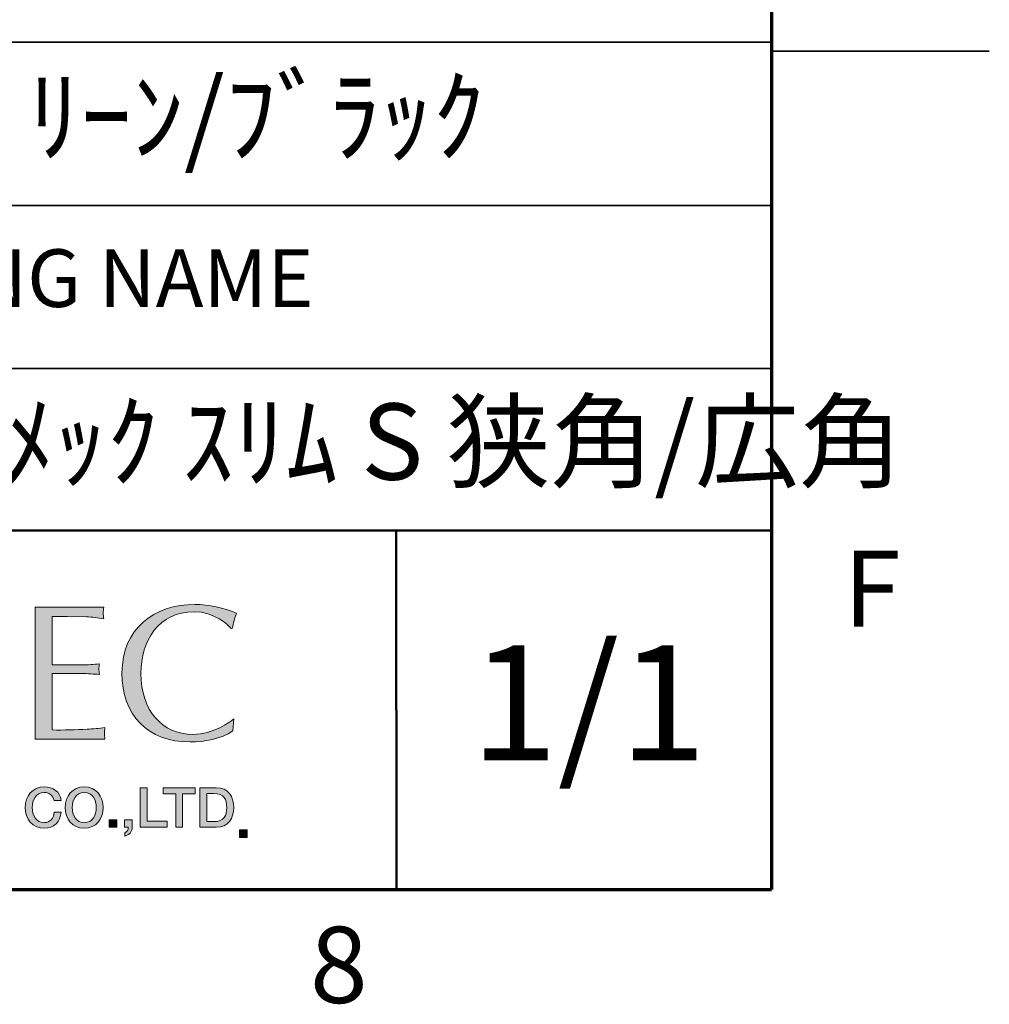
# Model space of a CAD drawing. Units: millimetres. Extents: x 0 to 1260, y 0 to 891.
# Drawn here: x 1126 to 1260, y 14 to 150 of the extents above; entities that cross this region are included whole.
import ezdxf

# ---------------------------------------------------------------- set-up
doc = ezdxf.new("R2010")
doc.units = ezdxf.units.MM
doc.header["$LTSCALE"] = 3
doc.layers.add('FORMAT', color=7, linetype='Continuous')
doc.layers.add('レイヤー_1', color=179, linetype='Continuous')
doc.styles.add('SLDTEXTSTYLE0', font='TXT', dxfattribs={"width": 0.7, "bigfont": 'bigfont'})
doc.styles.add('SLDTEXTSTYLE1', font='TXT', dxfattribs={"width": 0.629071, "bigfont": 'bigfont'})
doc.styles.add('SLDTEXTSTYLE2', font='TXT', dxfattribs={"width": 0.75, "bigfont": 'bigfont'})
doc.styles.add('SLDTEXTSTYLE3', font='TXT', dxfattribs={"width": 0.605, "bigfont": 'bigfont'})

msp = doc.modelspace()

# ---------------------------------------------------------------- hatches: boundary and pattern name
at = {"linetype": 'Continuous'}
h = msp.add_hatch(color=7, dxfattribs=at)
edge = h.paths.add_edge_path(flags=0)
edge.add_spline(control_points=[(1150.229827, 51.363906), (1153.109527, 51.363906), (1155.347654, 53.070716), (1155.882733, 53.523319)], knot_values=[9, 9, 9, 9, 10, 10, 10, 10], weights=[1, 1, 1, 1], degree=3, periodic=0)
edge.add_line((1155.882733, 53.523319), (1155.748746, 51.843132))
edge.add_spline(control_points=[(1155.748746, 51.843132), (1154.071164, 50.722043), (1151.885127, 50.323845), (1149.858253, 50.323845)], knot_values=[0, 0, 0, 0, 1, 1, 1, 1], weights=[1, 1, 1, 1], degree=3, periodic=0)
edge.add_spline(control_points=[(1149.858253, 50.323845), (1143.99612, 50.323845), (1140.475136, 54.027722), (1140.475136, 59.867573)], knot_values=[1, 1, 1, 1, 2, 2, 2, 2], weights=[1, 1, 1, 1], degree=3, periodic=0)
edge.add_spline(control_points=[(1140.475136, 59.867573), (1140.475136, 65.863548), (1144.8993, 69.27413), (1150.525292, 69.27413)], knot_values=[2, 2, 2, 2, 3, 3, 3, 3], weights=[1, 1, 1, 1], degree=3, periodic=0)
edge.add_spline(control_points=[(1150.525292, 69.27413), (1152.46998, 69.27413), (1154.47023, 68.824421), (1156.255465, 68.050742)], knot_values=[3, 3, 3, 3, 4, 4, 4, 4], weights=[1, 1, 1, 1], degree=3, periodic=0)
edge.add_spline(control_points=[(1156.255465, 68.050742), (1155.987202, 67.383703), (1155.830064, 66.690474), (1155.696078, 65.99493)], knot_values=[4, 4, 4, 4, 5, 5, 5, 5], weights=[1, 1, 1, 1], degree=3, periodic=0)
edge.add_line((1155.696078, 65.99493), (1155.508265, 65.969608))
edge.add_spline(control_points=[(1155.508265, 65.969608), (1155.135533, 66.451295), (1153.162485, 68.26243), (1150.418798, 68.26243)], knot_values=[6, 6, 6, 6, 7, 7, 7, 7], weights=[1, 1, 1, 1], degree=3, periodic=0)
edge.add_spline(control_points=[(1150.418798, 68.26243), (1145.51396, 68.26243), (1143.087731, 64.289856), (1143.087731, 59.760644)], knot_values=[7, 7, 7, 7, 8, 8, 8, 8], weights=[1, 1, 1, 1], degree=3, periodic=0)
edge.add_spline(control_points=[(1143.087731, 59.760644), (1143.087731, 54.640357), (1146.018653, 51.363906), (1150.229827, 51.363906)], knot_values=[8, 8, 8, 8, 9, 9, 9, 9], weights=[1, 1, 1, 1], degree=3, periodic=0)
h = msp.add_hatch(color=7, dxfattribs=at)
edge = h.paths.add_edge_path(flags=0)
edge.add_spline(control_points=[(1137.969036, 67.277498), (1137.170903, 67.436372), (1136.36872, 67.516677), (1135.571456, 67.568767)], knot_values=[16, 16, 16, 16, 17, 17, 17, 17], weights=[1, 1, 1, 1], degree=3, periodic=0)
edge.add_line((1135.571456, 67.568767), (1132.909086, 67.621725))
edge.add_line((1132.909086, 67.621725), (1130.851827, 67.621725))
edge.add_line((1130.851827, 67.621725), (1130.851827, 60.933823))
edge.add_line((1130.851827, 60.933823), (1134.984866, 60.933823))
edge.add_spline(control_points=[(1134.984866, 60.933823), (1135.78242, 60.933823), (1136.556822, 61.039449), (1137.355822, 61.066507)], knot_values=[1, 1, 1, 1, 2, 2, 2, 2], weights=[1, 1, 1, 1], degree=3, periodic=0)
edge.add_spline(control_points=[(1137.355822, 61.066507), (1137.332382, 60.853083), (1137.277398, 60.614628), (1137.277398, 60.375449)], knot_values=[2, 2, 2, 2, 3, 3, 3, 3], weights=[1, 1, 1, 1], degree=3, periodic=0)
edge.add_spline(control_points=[(1137.277398, 60.375449), (1137.277398, 60.158986), (1137.332382, 59.917781), (1137.355822, 59.627091)], knot_values=[3, 3, 3, 3, 4, 4, 4, 4], weights=[1, 1, 1, 1], degree=3, periodic=0)
edge.add_spline(control_points=[(1137.355822, 59.627091), (1136.556822, 59.657622), (1135.78242, 59.760644), (1134.984866, 59.760644)], knot_values=[4, 4, 4, 4, 5, 5, 5, 5], weights=[1, 1, 1, 1], degree=3, periodic=0)
edge.add_line((1134.984866, 59.760644), (1130.851827, 59.760644))
edge.add_line((1130.851827, 59.760644), (1130.851827, 51.976251))
edge.add_spline(control_points=[(1130.851827, 51.976251), (1132.478477, 51.922135), (1134.076477, 52.031234), (1135.679398, 52.083614)], knot_values=[7, 7, 7, 7, 8, 8, 8, 8], weights=[1, 1, 1, 1], degree=3, periodic=0)
edge.add_spline(control_points=[(1135.679398, 52.083614), (1136.503575, 52.111105), (1137.30489, 52.191555), (1138.129646, 52.323516)], knot_values=[8, 8, 8, 8, 9, 9, 9, 9], weights=[1, 1, 1, 1], degree=3, periodic=0)
edge.add_spline(control_points=[(1138.129646, 52.323516), (1138.10389, 52.031234), (1138.051511, 51.789306), (1138.051511, 51.521911)], knot_values=[9, 9, 9, 9, 10, 10, 10, 10], weights=[1, 1, 1, 1], degree=3, periodic=0)
edge.add_spline(control_points=[(1138.051511, 51.521911), (1138.051511, 51.25799), (1138.10389, 50.990016), (1138.129646, 50.722043)], knot_values=[10, 10, 10, 10, 11, 11, 11, 11], weights=[1, 1, 1, 1], degree=3, periodic=0)
edge.add_line((1138.129646, 50.722043), (1128.508073, 50.722043))
edge.add_line((1128.508073, 50.722043), (1128.508073, 68.875354))
edge.add_line((1128.508073, 68.875354), (1137.969036, 68.875354))
edge.add_spline(control_points=[(1137.969036, 68.875354), (1137.945885, 68.582203), (1137.890033, 68.34259), (1137.890033, 68.076498)], knot_values=[14, 14, 14, 14, 15, 15, 15, 15], weights=[1, 1, 1, 1], degree=3, periodic=0)
edge.add_spline(control_points=[(1137.890033, 68.076498), (1137.890033, 67.80809), (1137.945885, 67.544603), (1137.969036, 67.277498)], knot_values=[15, 15, 15, 15, 16, 16, 16, 16], weights=[1, 1, 1, 1], degree=3, periodic=0)
h = msp.add_hatch(color=7, dxfattribs=at)
edge = h.paths.add_edge_path(flags=0)
edge.add_spline(control_points=[(1129.757072, 44.144109), (1130.98755, 44.135427), (1131.954684, 43.457101), (1132.069861, 42.279871)], knot_values=[8, 8, 8, 8, 9, 9, 9, 9], weights=[1, 1, 1, 1], degree=3, periodic=0)
edge.add_line((1132.069861, 42.279871), (1131.114302, 42.279871))
edge.add_spline(control_points=[(1131.114302, 42.279871), (1130.956296, 42.906685), (1130.552021, 43.365076), (1129.757072, 43.365076)], knot_values=[0, 0, 0, 0, 1, 1, 1, 1], weights=[1, 1, 1, 1], degree=3, periodic=0)
edge.add_spline(control_points=[(1129.757072, 43.365076), (1128.589391, 43.365076), (1128.100615, 42.33254), (1128.100615, 41.286112)], knot_values=[1, 1, 1, 1, 2, 2, 2, 2], weights=[1, 1, 1, 1], degree=3, periodic=0)
edge.add_spline(control_points=[(1128.100615, 41.286112), (1128.100615, 40.243158), (1128.589391, 39.210043), (1129.757072, 39.210043)], knot_values=[2, 2, 2, 2, 3, 3, 3, 3], weights=[1, 1, 1, 1], degree=3, periodic=0)
edge.add_spline(control_points=[(1129.757072, 39.210043), (1130.603532, 39.210043), (1131.070025, 39.845539), (1131.146134, 40.639041)], knot_values=[3, 3, 3, 3, 4, 4, 4, 4], weights=[1, 1, 1, 1], degree=3, periodic=0)
edge.add_line((1131.146134, 40.639041), (1132.079411, 40.639041))
edge.add_spline(control_points=[(1132.079411, 40.639041), (1132.001276, 39.335637), (1131.077839, 38.431589), (1129.757072, 38.431589)], knot_values=[5, 5, 5, 5, 6, 6, 6, 6], weights=[1, 1, 1, 1], degree=3, periodic=0)
edge.add_spline(control_points=[(1129.757072, 38.431589), (1128.123766, 38.431589), (1127.147081, 39.732099), (1127.147081, 41.286112)], knot_values=[6, 6, 6, 6, 7, 7, 7, 7], weights=[1, 1, 1, 1], degree=3, periodic=0)
edge.add_spline(control_points=[(1127.147081, 41.286112), (1127.147081, 42.844178), (1128.123766, 44.144109), (1129.757072, 44.144109)], knot_values=[7, 7, 7, 7, 8, 8, 8, 8], weights=[1, 1, 1, 1], degree=3, periodic=0)
h = msp.add_hatch(color=7, dxfattribs=at)
edge = h.paths.add_edge_path(flags=0)
edge.add_spline(control_points=[(1135.268756, 44.144109), (1133.633714, 44.144109), (1132.654425, 42.844178), (1132.654425, 41.286112), (1132.654425, 39.732099), (1133.633714, 38.431589), (1135.268756, 38.431589)], knot_values=[0, 0, 0, 0, 1, 1, 1, 2, 2, 2, 2], weights=[1, 1, 1, 1, 1, 1, 1], degree=3, periodic=0)
edge.add_spline(control_points=[(1135.268756, 38.431589), (1136.901773, 38.431589), (1137.876142, 39.732099), (1137.876142, 41.286112), (1137.876142, 42.844178), (1136.901773, 44.144109), (1135.268756, 44.144109)], knot_values=[2, 2, 2, 2, 3, 3, 3, 4, 4, 4, 4], weights=[1, 1, 1, 1, 1, 1, 1], degree=3, periodic=0)
edge = h.paths.add_edge_path(flags=0)
edge.add_spline(control_points=[(1135.268756, 39.210043), (1134.100207, 39.210043), (1133.611431, 40.243158), (1133.611431, 41.286112), (1133.611431, 42.33254), (1134.100207, 43.365076), (1135.268756, 43.365076)], knot_values=[2, 2, 2, 2, 3, 3, 3, 4, 4, 4, 4], weights=[1, 1, 1, 1, 1, 1, 1], degree=3, periodic=0)
edge.add_spline(control_points=[(1135.268756, 43.365076), (1136.435279, 43.365076), (1136.924924, 42.33254), (1136.924924, 41.286112), (1136.924924, 40.243158), (1136.435279, 39.210043), (1135.268756, 39.210043)], knot_values=[0, 0, 0, 0, 1, 1, 1, 2, 2, 2, 2], weights=[1, 1, 1, 1, 1, 1, 1], degree=3, periodic=0)
for points in [[(1142.992812, 38.562971), (1142.992812, 44.01099), (1143.948371, 44.01099), (1143.948371, 39.388306), (1146.717525, 39.388306), (1146.717525, 38.562971)], [(1147.877392, 43.188549), (1146.152639, 43.188549), (1146.152639, 44.01099), (1150.56436, 44.01099), (1150.56436, 43.188549), (1148.833819, 43.188549), (1148.833819, 38.562971), (1147.877392, 38.562971)], [(1138.6954, 38.562971), (1138.6954, 39.593193), (1139.757454, 39.593193), (1139.757454, 38.562971)], [(1156.655399, 37.18316), (1156.655399, 38.213381), (1157.715427, 38.213381), (1157.715427, 37.18316)]]:
    msp.add_hatch(color=7, dxfattribs=at).paths.add_polyline_path(points, flags=0)
h = msp.add_hatch(color=7, dxfattribs=at)
edge = h.paths.add_edge_path(flags=0)
edge.add_spline(control_points=[(1155.864791, 41.286112), (1155.864791, 42.791509), (1155.138427, 44.01099), (1153.457951, 44.01099)], knot_values=[2, 2, 2, 2, 3, 3, 3, 3], weights=[1, 1, 1, 1], degree=3, periodic=0)
edge.add_line((1153.457951, 44.01099), (1151.199567, 44.01099))
edge.add_line((1151.199567, 44.01099), (1151.199567, 38.562971))
edge.add_line((1151.199567, 38.562971), (1153.457951, 38.562971))
edge.add_spline(control_points=[(1153.457951, 38.562971), (1155.138427, 38.562971), (1155.864791, 39.783031), (1155.864791, 41.286112)], knot_values=[1, 1, 1, 1, 2, 2, 2, 2], weights=[1, 1, 1, 1], degree=3, periodic=0)
edge = h.paths.add_edge_path(flags=0)
edge.add_spline(control_points=[(1153.093611, 43.233115), (1154.587432, 43.233115), (1154.906048, 42.379999), (1154.906048, 41.286112)], knot_values=[1, 1, 1, 1, 2, 2, 2, 2], weights=[1, 1, 1, 1], degree=3, periodic=0)
edge.add_spline(control_points=[(1154.906048, 41.286112), (1154.906048, 40.198014), (1154.587432, 39.342004), (1153.093611, 39.342004)], knot_values=[2, 2, 2, 2, 3, 3, 3, 3], weights=[1, 1, 1, 1], degree=3, periodic=0)
edge.add_line((1153.093611, 39.342004), (1152.152232, 39.342004))
edge.add_line((1152.152232, 39.342004), (1152.152232, 43.233115))
edge.add_line((1152.152232, 43.233115), (1153.093611, 43.233115))
h = msp.add_hatch(color=7, dxfattribs=at)
edge = h.paths.add_edge_path(flags=0)
edge.add_spline(control_points=[(1140.847868, 37.821559), (1141.1824, 37.90606), (1141.351403, 38.236542), (1141.345326, 38.562971)], knot_values=[4, 4, 4, 4, 5, 5, 5, 5], weights=[1, 1, 1, 1], degree=3, periodic=0)
edge.add_line((1141.345326, 38.562971), (1140.816035, 38.562971))
edge.add_line((1140.816035, 38.562971), (1140.816035, 39.593193))
edge.add_line((1140.816035, 39.593193), (1141.878378, 39.593193))
edge.add_line((1141.878378, 39.593193), (1141.878378, 38.562971))
edge.add_spline(control_points=[(1141.878378, 38.562971), (1141.871722, 37.936736), (1141.45182, 37.48066), (1140.847868, 37.357381)], knot_values=[2, 2, 2, 2, 3, 3, 3, 3], weights=[1, 1, 1, 1], degree=3, periodic=0)
edge.add_line((1140.847868, 37.357381), (1140.847868, 37.821559))

# ---------------------------------------------------------------- linework, layer by layer
at = {"color": 7, "linetype": 'Continuous', "lineweight": 35}
msp.add_line((1230, 145.5), (1260, 145.5), dxfattribs=at)
at = {"color": 7, "linetype": 'Continuous', "lineweight": 18}
for p, q in [((1128.508073, 50.722043), (1128.508073, 68.875354)), ((1128.508073, 68.875354), (1137.969036, 68.875354)), ((1132.909086, 67.621725), (1130.851827, 67.621725)), ((1130.851827, 67.621725), (1130.851827, 60.933823)), ((1135.571456, 67.568767), (1132.909086, 67.621725)), ((1155.696078, 65.99493), (1155.508265, 65.969608)), ((1130.851827, 60.933823), (1134.984866, 60.933823)), ((1134.984866, 59.760644), (1130.851827, 59.760644)), ((1130.851827, 59.760644), (1130.851827, 51.976251)), ((1155.882733, 53.523319), (1155.748746, 51.843132)), ((1138.129646, 50.722043), (1128.508073, 50.722043)), ((1142.992812, 44.01099), (1143.948371, 44.01099)), ((1142.992812, 38.562971), (1142.992812, 44.01099)), ((1143.948371, 44.01099), (1143.948371, 39.388306)), ((1146.152639, 44.01099), (1150.56436, 44.01099)), ((1146.152639, 43.188549), (1146.152639, 44.01099)), ((1150.56436, 44.01099), (1150.56436, 43.188549)), ((1153.457951, 44.01099), (1151.199567, 44.01099)), ((1151.199567, 44.01099), (1151.199567, 38.562971)), ((1132.069861, 42.279871), (1131.114302, 42.279871)), ((1147.877392, 43.188549), (1146.152639, 43.188549)), ((1147.877392, 38.562971), (1147.877392, 43.188549)), ((1150.56436, 43.188549), (1148.833819, 43.188549)), ((1148.833819, 43.188549), (1148.833819, 38.562971)), ((1152.152232, 43.233115), (1153.093611, 43.233115)), ((1152.152232, 39.342004), (1152.152232, 43.233115)), ((1131.146134, 40.639041), (1132.079411, 40.639041)), ((1138.6954, 39.593193), (1139.757454, 39.593193)), ((1138.6954, 38.562971), (1138.6954, 39.593193)), ((1139.757454, 39.593193), (1139.757454, 38.562971)), ((1140.816035, 39.593193), (1141.878378, 39.593193)), ((1140.816035, 38.562971), (1140.816035, 39.593193)), ((1141.878378, 39.593193), (1141.878378, 38.562971)), ((1143.948371, 39.388306), (1146.717525, 39.388306)), ((1146.717525, 39.388306), (1146.717525, 38.562971)), ((1153.093611, 39.342004), (1152.152232, 39.342004)), ((1139.757454, 38.562971), (1138.6954, 38.562971)), ((1141.345326, 38.562971), (1140.816035, 38.562971)), ((1146.717525, 38.562971), (1142.992812, 38.562971)), ((1148.833819, 38.562971), (1147.877392, 38.562971)), ((1151.199567, 38.562971), (1153.457951, 38.562971)), ((1156.655399, 38.213381), (1157.715427, 38.213381)), ((1156.655399, 37.18316), (1156.655399, 38.213381)), ((1157.715427, 38.213381), (1157.715427, 37.18316)), ((1140.847868, 37.357381), (1140.847868, 37.821559)), ((1157.715427, 37.18316), (1156.655399, 37.18316))]:
    msp.add_line(p, q, dxfattribs=at)
for points in [[(1140.475136, 59.867573), (1140.475136, 65.863548), (1144.8993, 69.27413), (1150.525292, 69.27413)], [(1150.525292, 69.27413), (1152.46998, 69.27413), (1154.47023, 68.824421), (1156.255465, 68.050742)], [(1137.969036, 68.875354), (1137.945885, 68.582203), (1137.890033, 68.34259), (1137.890033, 68.076498)], [(1137.890033, 68.076498), (1137.890033, 67.80809), (1137.945885, 67.544603), (1137.969036, 67.277498)], [(1150.418798, 68.26243), (1145.51396, 68.26243), (1143.087731, 64.289856), (1143.087731, 59.760644)], [(1155.508265, 65.969608), (1155.135533, 66.451295), (1153.162485, 68.26243), (1150.418798, 68.26243)], [(1156.255465, 68.050742), (1155.987202, 67.383703), (1155.830064, 66.690474), (1155.696078, 65.99493)], [(1137.969036, 67.277498), (1137.170903, 67.436372), (1136.36872, 67.516677), (1135.571456, 67.568767)], [(1134.984866, 60.933823), (1135.78242, 60.933823), (1136.556822, 61.039449), (1137.355822, 61.066507)], [(1137.355822, 61.066507), (1137.332382, 60.853083), (1137.277398, 60.614628), (1137.277398, 60.375449)], [(1137.355822, 59.627091), (1136.556822, 59.657622), (1135.78242, 59.760644), (1134.984866, 59.760644)], [(1137.277398, 60.375449), (1137.277398, 60.158986), (1137.332382, 59.917781), (1137.355822, 59.627091)], [(1149.858253, 50.323845), (1143.99612, 50.323845), (1140.475136, 54.027722), (1140.475136, 59.867573)], [(1143.087731, 59.760644), (1143.087731, 54.640357), (1146.018653, 51.363906), (1150.229827, 51.363906)], [(1150.229827, 51.363906), (1153.109527, 51.363906), (1155.347654, 53.070716), (1155.882733, 53.523319)], [(1130.851827, 51.976251), (1132.478477, 51.922135), (1134.076477, 52.031234), (1135.679398, 52.083614)], [(1135.679398, 52.083614), (1136.503575, 52.111105), (1137.30489, 52.191555), (1138.129646, 52.323516)], [(1138.129646, 52.323516), (1138.10389, 52.031234), (1138.051511, 51.789306), (1138.051511, 51.521911)], [(1155.748746, 51.843132), (1154.071164, 50.722043), (1151.885127, 50.323845), (1149.858253, 50.323845)], [(1138.051511, 51.521911), (1138.051511, 51.25799), (1138.10389, 50.990016), (1138.129646, 50.722043)], [(1127.147081, 41.286112), (1127.147081, 42.844178), (1128.123766, 44.144109), (1129.757072, 44.144109)], [(1129.757072, 44.144109), (1130.98755, 44.135427), (1131.954684, 43.457101), (1132.069861, 42.279871)], [(1155.864791, 41.286112), (1155.864791, 42.791509), (1155.138427, 44.01099), (1153.457951, 44.01099)], [(1129.757072, 43.365076), (1128.589391, 43.365076), (1128.100615, 42.33254), (1128.100615, 41.286112)], [(1131.114302, 42.279871), (1130.956296, 42.906685), (1130.552021, 43.365076), (1129.757072, 43.365076)], [(1153.093611, 43.233115), (1154.587432, 43.233115), (1154.906048, 42.379999), (1154.906048, 41.286112)], [(1129.757072, 38.431589), (1128.123766, 38.431589), (1127.147081, 39.732099), (1127.147081, 41.286112)], [(1128.100615, 41.286112), (1128.100615, 40.243158), (1128.589391, 39.210043), (1129.757072, 39.210043)], [(1154.906048, 41.286112), (1154.906048, 40.198014), (1154.587432, 39.342004), (1153.093611, 39.342004)], [(1153.457951, 38.562971), (1155.138427, 38.562971), (1155.864791, 39.783031), (1155.864791, 41.286112)], [(1129.757072, 39.210043), (1130.603532, 39.210043), (1131.070025, 39.845539), (1131.146134, 40.639041)], [(1132.079411, 40.639041), (1132.001276, 39.335637), (1131.077839, 38.431589), (1129.757072, 38.431589)], [(1141.878378, 38.562971), (1141.871722, 37.936736), (1141.45182, 37.48066), (1140.847868, 37.357381)], [(1140.847868, 37.821559), (1141.1824, 37.90606), (1141.351403, 38.236542), (1141.345326, 38.562971)]]:
    msp.add_open_spline(points, degree=3, dxfattribs=at)
for points, knots in [([(1135.268756, 44.144109), (1133.633714, 44.144109), (1132.654425, 42.844178), (1132.654425, 41.286112), (1132.654425, 39.732099), (1133.633714, 38.431589), (1135.268756, 38.431589)], [0, 0, 0, 0, 1, 1, 1, 2, 2, 2, 2]), ([(1135.268756, 38.431589), (1136.901773, 38.431589), (1137.876142, 39.732099), (1137.876142, 41.286112), (1137.876142, 42.844178), (1136.901773, 44.144109), (1135.268756, 44.144109)], [2, 2, 2, 2, 3, 3, 3, 4, 4, 4, 4]), ([(1135.268756, 39.210043), (1134.100207, 39.210043), (1133.611431, 40.243158), (1133.611431, 41.286112), (1133.611431, 42.33254), (1134.100207, 43.365076), (1135.268756, 43.365076)], [2, 2, 2, 2, 3, 3, 3, 4, 4, 4, 4]), ([(1135.268756, 43.365076), (1136.435279, 43.365076), (1136.924924, 42.33254), (1136.924924, 41.286112), (1136.924924, 40.243158), (1136.435279, 39.210043), (1135.268756, 39.210043)], [0, 0, 0, 0, 1, 1, 1, 2, 2, 2, 2])]:
    msp.add_open_spline(points, degree=3, knots=knots, dxfattribs=at)
at = {"layer": 'FORMAT', "lineweight": 70}
for p in [(1230, 861), (30, 30)]:
    msp.add_line(p, (1230, 30), dxfattribs=at)
at = {"layer": 'FORMAT', "lineweight": 50}
for p, q in [((1230, 79.446338), (780, 79.446338)), ((1178.288775, 30), (1178.267468, 79.446338))]:
    msp.add_line(p, q, dxfattribs=at)
at = {"layer": 'レイヤー_1', "color": 7, "lineweight": 35}
for p, q in [((780, 146.754912), (1230, 146.754912)), ((780, 124.254912), (1230, 124.254912)), ((780, 101.754912), (1230, 101.754912))]:
    msp.add_line(p, q, dxfattribs=at)

# ---------------------------------------------------------------- texts
at = {"color": 7, "linetype": 'Continuous', "lineweight": 0}
for s, insert, char_height, attachment_point, style in [('F', (1243.841119, 76.690555), 10.5, 2, 'SLDTEXTSTYLE2'), ('1/1', (1188.502638, 63.657063), 15.875, 1, 'SLDTEXTSTYLE3'), ('8', (1170.356986, 24.865272), 10.5, 2, 'SLDTEXTSTYLE2')]:
    msp.add_mtext(s, dxfattribs=dict(at, insert=insert, char_height=char_height, attachment_point=attachment_point, style=style))
at = {"layer": 'レイヤー_1', "color": 7, "char_height": 10.5, "attachment_point": 2}
for s, insert, style in [('ｼﾙﾊﾞｰ/ﾁｬｺｰﾙｸﾞﾘｰﾝ/ﾌﾞﾗｯｸ', (1113.209444, 141.766404), 'SLDTEXTSTYLE0'), ('ｶﾞｰﾃﾞﾝｱｯﾌﾟﾗｲﾄ 100V ﾙｰﾒｯｸ ｽﾘﾑ S 狭角/広角', (1113.104059, 96.95783), 'SLDTEXTSTYLE1')]:
    msp.add_mtext(s, dxfattribs=dict(at, insert=insert, style=style))
at = {"layer": 'レイヤー_1', "insert": (1111.049782, 118.189165), "char_height": 7.9375, "attachment_point": 2, "style": 'SLDTEXTSTYLE0'}
msp.add_mtext('品名 / DRAWING NAME', dxfattribs=at)

doc.saveas('drawing.dxf')
